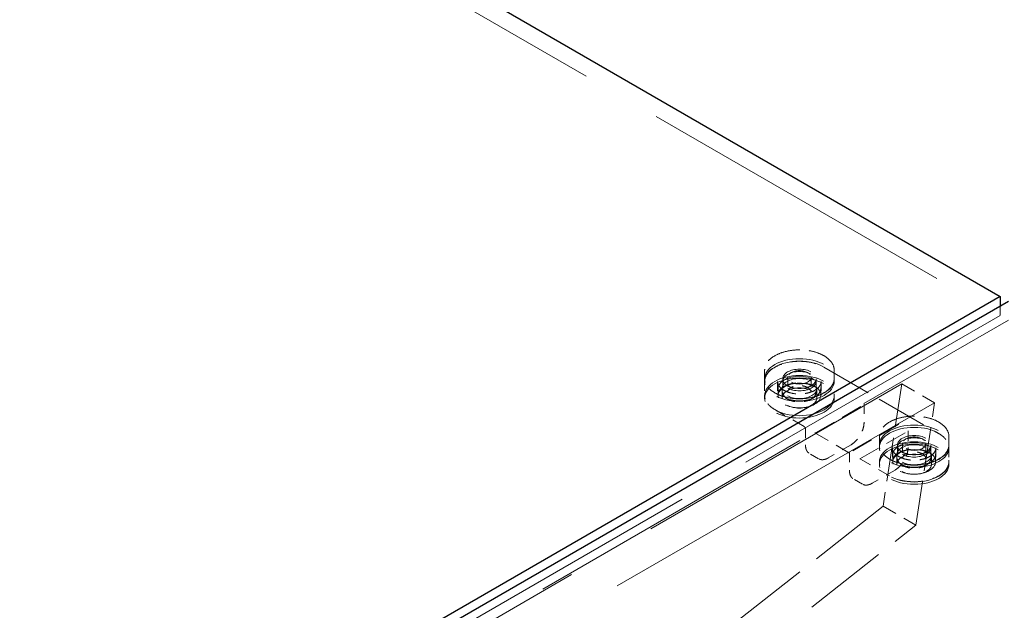
# Model space of a CAD drawing. Units: inches. Extents: x 3 to 217, y 3 to 167.
# Drawn here: x 165 to 176, y 136 to 142 of the extents above; entities that cross this region are included whole.
import ezdxf

# ---------------------------------------------------------------- set-up
doc = ezdxf.new("R2010")
doc.units = ezdxf.units.IN
doc.header["$LTSCALE"] = 20
doc.header["$MEASUREMENT"] = 0
doc.linetypes.add('DASHED', pattern=[0.2067, 0.1654, -0.0413])
doc.layers.add('Hidden (ANSI)', color=7, linetype='DASHED', lineweight=9)
doc.layers.add('Visible (ANSI)', color=7, linetype='Continuous', lineweight=25)

msp = doc.modelspace()

# ---------------------------------------------------------------- linework, layer by layer
at = {"layer": 'Hidden (ANSI)', "ltscale": 1.055548}
msp.add_line((141.548, 158.743), (175.489, 139.147), dxfattribs=at)
at = {"layer": 'Hidden (ANSI)', "ltscale": 0.0119}
msp.add_line((175.489, 139.25), (175.489, 139.147), dxfattribs=at)
at = {"layer": 'Hidden (ANSI)', "ltscale": 0.957587}
msp.add_line((175.489, 139.147), (167.092, 134.298), dxfattribs=at)
at = {"layer": 'Hidden (ANSI)', "ltscale": 0.967586}
msp.add_line((167.092, 134.197), (175.577, 139.096), dxfattribs=at)
at = {"layer": 'Hidden (ANSI)', "ltscale": 0.166561}
msp.add_line((173.588, 138.588), (174.825, 137.874), dxfattribs=at)
at = {"layer": 'Hidden (ANSI)', "ltscale": 0.010376}
for p, q in [((172.949, 138.556), (172.949, 138.467)), ((173.699, 138.556), (173.699, 138.467)), ((174.186, 137.842), (174.186, 137.752)), ((174.936, 137.842), (174.936, 137.752))]:
    msp.add_line(p, q, dxfattribs=at)
at = {"layer": 'Hidden (ANSI)', "ltscale": 0.002881}
for p, q in [((172.949, 138.437), (172.949, 138.463)), ((173.144, 138.437), (173.144, 138.463)), ((173.504, 138.437), (173.504, 138.463)), ((173.699, 138.437), (173.699, 138.463)), ((172.949, 138.256), (172.949, 138.282)), ((173.699, 138.256), (173.699, 138.282)), ((174.186, 137.723), (174.186, 137.748)), ((174.381, 137.723), (174.381, 137.748)), ((174.741, 137.723), (174.741, 137.748)), ((174.936, 137.723), (174.936, 137.748)), ((174.186, 137.542), (174.186, 137.567)), ((174.936, 137.542), (174.936, 137.567))]:
    msp.add_line(p, q, dxfattribs=at)
at = {"layer": 'Hidden (ANSI)', "ltscale": 0.01609}
for p, q in [((173.144, 138.458), (173.144, 138.32)), ((173.504, 138.458), (173.504, 138.32)), ((174.381, 137.744), (174.381, 137.605)), ((174.741, 137.744), (174.741, 137.605))]:
    msp.add_line(p, q, dxfattribs=at)
at = {"layer": 'Hidden (ANSI)', "ltscale": 0.018471}
for p, q in [((173.199, 138.479), (173.199, 138.32)), ((173.449, 138.479), (173.449, 138.32)), ((174.436, 137.764), (174.436, 137.605)), ((174.686, 137.764), (174.686, 137.605))]:
    msp.add_line(p, q, dxfattribs=at)
at = {"layer": 'Hidden (ANSI)', "ltscale": 1.194364}
for p, q in [((167.446, 134.378), (174.428, 138.409)), ((174.782, 138.205), (167.799, 134.174))]:
    msp.add_line(p, q, dxfattribs=at)
at = {"layer": 'Hidden (ANSI)', "ltscale": 0.017042}
for p, q in [((172.949, 138.433), (172.949, 138.286)), ((173.089, 138.433), (173.089, 138.286)), ((173.558, 138.433), (173.558, 138.286)), ((174.327, 137.718), (174.327, 137.572)), ((174.795, 137.718), (174.795, 137.572)), ((174.936, 137.718), (174.936, 137.572))]:
    msp.add_line(p, q, dxfattribs=at)
at = {"layer": 'Hidden (ANSI)', "ltscale": 0.008824}
for p, q in [((173.094, 138.282), (173.094, 138.358)), ((173.554, 138.282), (173.554, 138.358)), ((174.331, 137.567), (174.331, 137.644)), ((174.791, 137.567), (174.791, 137.644))]:
    msp.add_line(p, q, dxfattribs=at)
at = {"layer": 'Hidden (ANSI)', "ltscale": 0.011804}
for p, q in [((173.136, 138.256), (173.136, 138.358)), ((173.512, 138.256), (173.512, 138.358)), ((174.373, 137.542), (174.373, 137.644)), ((174.749, 137.542), (174.749, 137.644))]:
    msp.add_line(p, q, dxfattribs=at)
at = {"layer": 'Hidden (ANSI)', "ltscale": 0.142752}
for p, q in [((174.428, 138.409), (174.226, 137.09)), ((174.58, 136.886), (174.782, 138.205))]:
    msp.add_line(p, q, dxfattribs=at)
at = {"layer": 'Hidden (ANSI)', "ltscale": 0.047517}
for p, q in [((174.428, 138.409), (174.782, 138.205)), ((174.226, 137.09), (174.58, 136.886))]:
    msp.add_line(p, q, dxfattribs=at)
at = {"layer": 'Hidden (ANSI)', "ltscale": 0.070374}
for p, q in [((173.497, 137.88), (174.02, 138.182)), ((174.388, 137.97), (173.864, 137.667)), ((173.975, 137.599), (174.498, 137.901))]:
    msp.add_line(p, q, dxfattribs=at)
at = {"layer": 'Hidden (ANSI)', "ltscale": 0.021943}
msp.add_line((174.021, 138.185), (174.021, 137.996), dxfattribs=at)
at = {"layer": 'Hidden (ANSI)', "ltscale": 0.04228}
for p, q in [((173.374, 137.949), (173.059, 138.131)), ((174.297, 137.416), (173.982, 137.598))]:
    msp.add_line(p, q, dxfattribs=at)
at = {"layer": 'Hidden (ANSI)', "ltscale": 0.019899}
for p, q in [((173.389, 137.923), (173.389, 137.751)), ((174.495, 137.894), (174.495, 137.723))]:
    msp.add_line(p, q, dxfattribs=at)
at = {"layer": 'Hidden (ANSI)', "ltscale": 0.00080954}
msp.add_line((174.395, 137.974), (174.388, 137.97), dxfattribs=at)
at = {"layer": 'Hidden (ANSI)', "ltscale": 0.050374}
msp.add_line((173.864, 137.663), (173.49, 137.88), dxfattribs=at)
at = {"layer": 'Hidden (ANSI)', "ltscale": 0.033232}
for p, q in [((173.881, 137.753), (173.634, 137.61)), ((174.355, 137.479), (174.107, 137.337))]:
    msp.add_line(p, q, dxfattribs=at)
at = {"layer": 'Hidden (ANSI)', "ltscale": 0.013233}
for p, q in [((173.531, 137.6), (173.432, 137.658)), ((174.005, 137.327), (173.906, 137.384))]:
    msp.add_line(p, q, dxfattribs=at)
at = {"layer": 'Hidden (ANSI)', "ltscale": 0.021804}
msp.add_line((173.863, 137.665), (173.863, 137.478), dxfattribs=at)
at = {"layer": 'Hidden (ANSI)', "ltscale": 0.27663}
for p, q in [((174.226, 137.09), (172.205, 135.499)), ((172.558, 135.294), (174.58, 136.886))]:
    msp.add_line(p, q, dxfattribs=at)
at = {"layer": 'Hidden (ANSI)', "ltscale": 0.224292}
for centre in [(173.324, 138.463), (173.324, 138.437), (173.324, 138.282), (173.324, 138.256), (174.561, 137.748), (174.561, 137.723), (174.561, 137.567), (174.561, 137.542)]:
    msp.add_ellipse(centre, major_axis=(-0.375, 0), ratio=0.57735, dxfattribs=at)
at = {"layer": 'Hidden (ANSI)', "ltscale": 0.107608}
for centre in [(173.324, 138.463), (173.324, 138.437), (174.561, 137.748), (174.561, 137.723)]:
    msp.add_ellipse(centre, major_axis=(-0.18, 0), ratio=0.57735, dxfattribs=at)
at = {"layer": 'Hidden (ANSI)', "ltscale": 0.137527}
for centre in [(173.324, 138.358), (173.324, 138.282), (174.561, 137.644), (174.561, 137.567)]:
    msp.add_ellipse(centre, major_axis=(-0.23, 0), ratio=0.57735, dxfattribs=at)
at = {"layer": 'Hidden (ANSI)', "ltscale": 0.112395}
for centre in [(173.324, 138.358), (173.324, 138.256), (174.561, 137.644), (174.561, 137.542)]:
    msp.add_ellipse(centre, major_axis=(-0.188, 0), ratio=0.57735, dxfattribs=at)
at = {"layer": 'Hidden (ANSI)', "ltscale": 0.074697}
for centre in [(173.324, 138.479), (174.561, 137.764)]:
    msp.add_ellipse(centre, major_axis=(0.125, 0), ratio=0.57735, dxfattribs=at)
at = {"layer": 'Hidden (ANSI)', "ltscale": 0.00080954}
msp.add_ellipse((174.016, 138.188), major_axis=(-0.00354, 0.00612), ratio=0.57735, start_param=3.141593, end_param=4.712389, dxfattribs=at)
at = {"layer": 'Hidden (ANSI)', "ltscale": 0.000647973}
for centre, major_axis, start_param, end_param in [((173.493, 137.882), (0.005, 0), 3.926991, 5.497787), ((173.868, 137.665), (-0.005, 0), 5.497787, 7.068583)]:
    msp.add_ellipse(centre, major_axis=major_axis, ratio=0.57735, start_param=start_param, end_param=end_param, dxfattribs=at)
at = {"layer": 'Hidden (ANSI)', "ltscale": 0.11172}
for points, knots in [([(173.699, 138.556), (173.699, 138.58), (173.692, 138.603), (173.668, 138.647), (173.649, 138.667), (173.602, 138.705), (173.573, 138.722), (173.508, 138.748), (173.471, 138.759), (173.395, 138.772), (173.354, 138.776), (173.275, 138.774), (173.235, 138.77), (173.159, 138.754), (173.124, 138.743), (173.061, 138.714), (173.033, 138.697), (172.989, 138.658), (172.972, 138.636), (172.953, 138.595), (172.949, 138.576), (172.949, 138.556)], [3.855538, 3.855538, 3.855538, 3.855538, 4.167281, 4.167281, 4.484708, 4.484708, 4.806595, 4.806595, 5.128778, 5.128778, 5.450578, 5.450578, 5.772237, 5.772237, 6.094086, 6.094086, 6.416316, 6.416316, 6.737914, 6.737914, 6.99713, 6.99713, 6.99713, 6.99713]), ([(173.699, 138.467), (173.699, 138.444), (173.692, 138.42), (173.668, 138.376), (173.649, 138.356), (173.602, 138.318), (173.573, 138.302), (173.508, 138.275), (173.471, 138.264), (173.395, 138.251), (173.354, 138.248), (173.275, 138.249), (173.235, 138.253), (173.159, 138.269), (173.124, 138.28), (173.061, 138.309), (173.033, 138.326), (172.989, 138.365), (172.972, 138.387), (172.953, 138.428), (172.949, 138.447), (172.949, 138.467)], [2.427648, 2.427648, 2.427648, 2.427648, 2.739391, 2.739391, 3.056818, 3.056818, 3.378705, 3.378705, 3.700888, 3.700888, 4.022688, 4.022688, 4.344347, 4.344347, 4.666196, 4.666196, 4.988426, 4.988426, 5.310024, 5.310024, 5.56924, 5.56924, 5.56924, 5.56924]), ([(174.936, 137.842), (174.936, 137.865), (174.93, 137.888), (174.905, 137.932), (174.887, 137.953), (174.839, 137.991), (174.81, 138.007), (174.745, 138.034), (174.709, 138.044), (174.632, 138.058), (174.592, 138.061), (174.512, 138.06), (174.472, 138.056), (174.397, 138.04), (174.361, 138.029), (174.298, 138), (174.271, 137.983), (174.226, 137.943), (174.209, 137.922), (174.19, 137.88), (174.186, 137.861), (174.186, 137.842)], [3.725318, 3.725318, 3.725318, 3.725318, 4.037062, 4.037062, 4.354488, 4.354488, 4.676376, 4.676376, 4.998558, 4.998558, 5.320359, 5.320359, 5.642018, 5.642018, 5.963867, 5.963867, 6.286097, 6.286097, 6.607694, 6.607694, 6.866911, 6.866911, 6.866911, 6.866911]), ([(174.936, 137.752), (174.936, 137.729), (174.93, 137.706), (174.905, 137.662), (174.887, 137.641), (174.839, 137.604), (174.81, 137.587), (174.745, 137.56), (174.709, 137.55), (174.632, 137.536), (174.592, 137.533), (174.512, 137.534), (174.472, 137.539), (174.397, 137.554), (174.361, 137.566), (174.298, 137.594), (174.271, 137.612), (174.226, 137.651), (174.209, 137.672), (174.19, 137.714), (174.186, 137.733), (174.186, 137.752)], [2.557867, 2.557867, 2.557867, 2.557867, 2.869611, 2.869611, 3.187037, 3.187037, 3.508924, 3.508924, 3.831107, 3.831107, 4.152908, 4.152908, 4.474566, 4.474566, 4.796416, 4.796416, 5.118645, 5.118645, 5.440243, 5.440243, 5.699459, 5.699459, 5.699459, 5.699459])]:
    msp.add_open_spline(points, degree=3, knots=knots, dxfattribs=at)
at = {"layer": 'Hidden (ANSI)', "ltscale": 0.083716}
for points, knots in [([(172.949, 138.433), (172.949, 138.456), (172.955, 138.479), (172.979, 138.523), (172.998, 138.544), (173.045, 138.581), (173.074, 138.598), (173.139, 138.625), (173.176, 138.635), (173.252, 138.649), (173.293, 138.652), (173.373, 138.651), (173.412, 138.647), (173.488, 138.631), (173.523, 138.62), (173.566, 138.6), (173.577, 138.594), (173.588, 138.588)], [5.497787, 5.497787, 5.497787, 5.497787, 5.809531, 5.809531, 6.126957, 6.126957, 6.448845, 6.448845, 6.771027, 6.771027, 7.092828, 7.092828, 7.414487, 7.414487, 7.736336, 7.736336, 7.853982, 7.853982, 7.853982, 7.853982]), ([(174.936, 137.572), (174.936, 137.548), (174.93, 137.525), (174.905, 137.481), (174.887, 137.46), (174.839, 137.423), (174.81, 137.406), (174.745, 137.38), (174.709, 137.369), (174.632, 137.356), (174.592, 137.352), (174.512, 137.354), (174.472, 137.358), (174.397, 137.373), (174.361, 137.385), (174.318, 137.404), (174.307, 137.41), (174.297, 137.416)], [2.356194, 2.356194, 2.356194, 2.356194, 2.667938, 2.667938, 2.985364, 2.985364, 3.307252, 3.307252, 3.629434, 3.629434, 3.951235, 3.951235, 4.272894, 4.272894, 4.594743, 4.594743, 4.712389, 4.712389, 4.712389, 4.712389])]:
    msp.add_open_spline(points, degree=3, knots=knots, dxfattribs=at)
at = {"layer": 'Hidden (ANSI)', "ltscale": 0.054146}
for points, knots in [([(173.144, 138.458), (173.144, 138.447), (173.147, 138.436), (173.16, 138.415), (173.169, 138.406), (173.192, 138.388), (173.206, 138.381), (173.238, 138.368), (173.255, 138.364), (173.292, 138.358), (173.312, 138.356), (173.35, 138.357), (173.369, 138.359), (173.405, 138.367), (173.422, 138.373), (173.452, 138.386), (173.464, 138.394), (173.485, 138.412), (173.493, 138.422), (173.502, 138.441), (173.504, 138.45), (173.504, 138.458)], [0.713945, 0.713945, 0.713945, 0.713945, 1.05303, 1.05303, 1.376572, 1.376572, 1.692207, 1.692207, 2.007806, 2.007806, 2.324194, 2.324194, 2.640834, 2.640834, 2.957059, 2.957059, 3.272466, 3.272466, 3.588836, 3.588836, 3.855538, 3.855538, 3.855538, 3.855538]), ([(174.381, 137.744), (174.381, 137.733), (174.384, 137.722), (174.397, 137.701), (174.406, 137.691), (174.43, 137.674), (174.444, 137.666), (174.475, 137.654), (174.493, 137.649), (174.53, 137.643), (174.549, 137.642), (174.587, 137.643), (174.606, 137.645), (174.642, 137.653), (174.659, 137.658), (174.689, 137.672), (174.702, 137.68), (174.722, 137.698), (174.73, 137.708), (174.739, 137.727), (174.741, 137.735), (174.741, 137.744)], [0.583726, 0.583726, 0.583726, 0.583726, 0.922811, 0.922811, 1.246353, 1.246353, 1.561987, 1.561987, 1.877587, 1.877587, 2.193975, 2.193975, 2.510615, 2.510615, 2.82684, 2.82684, 3.142247, 3.142247, 3.458617, 3.458617, 3.725318, 3.725318, 3.725318, 3.725318])]:
    msp.add_open_spline(points, degree=3, knots=knots, dxfattribs=at)
at = {"layer": 'Hidden (ANSI)', "ltscale": 0.070418}
for points, knots in [([(173.558, 138.433), (173.558, 138.418), (173.554, 138.404), (173.537, 138.377), (173.525, 138.364), (173.495, 138.341), (173.477, 138.331), (173.436, 138.315), (173.413, 138.309), (173.365, 138.301), (173.34, 138.299), (173.29, 138.3), (173.265, 138.303), (173.218, 138.313), (173.196, 138.32), (173.157, 138.338), (173.14, 138.349), (173.113, 138.372), (173.103, 138.385), (173.092, 138.41), (173.089, 138.421), (173.089, 138.433)], [2.356194, 2.356194, 2.356194, 2.356194, 2.690607, 2.690607, 3.013567, 3.013567, 3.330256, 3.330256, 3.646858, 3.646858, 3.964068, 3.964068, 4.281477, 4.281477, 4.598569, 4.598569, 4.915036, 4.915036, 5.232282, 5.232282, 5.497787, 5.497787, 5.497787, 5.497787]), ([(173.558, 138.286), (173.558, 138.3), (173.554, 138.315), (173.537, 138.342), (173.525, 138.355), (173.495, 138.378), (173.477, 138.388), (173.436, 138.404), (173.413, 138.41), (173.365, 138.418), (173.34, 138.42), (173.29, 138.419), (173.265, 138.416), (173.218, 138.406), (173.196, 138.399), (173.157, 138.381), (173.14, 138.37), (173.113, 138.346), (173.103, 138.333), (173.092, 138.309), (173.089, 138.297), (173.089, 138.286)], [3.926991, 3.926991, 3.926991, 3.926991, 4.261403, 4.261403, 4.584364, 4.584364, 4.901052, 4.901052, 5.217655, 5.217655, 5.534865, 5.534865, 5.852273, 5.852273, 6.169366, 6.169366, 6.485832, 6.485832, 6.803078, 6.803078, 7.068583, 7.068583, 7.068583, 7.068583]), ([(174.795, 137.718), (174.795, 137.704), (174.791, 137.69), (174.775, 137.662), (174.763, 137.649), (174.732, 137.627), (174.714, 137.617), (174.673, 137.601), (174.65, 137.595), (174.602, 137.587), (174.577, 137.585), (174.527, 137.586), (174.502, 137.589), (174.456, 137.599), (174.434, 137.606), (174.395, 137.624), (174.378, 137.634), (174.351, 137.658), (174.341, 137.671), (174.329, 137.696), (174.327, 137.707), (174.327, 137.718)], [2.356194, 2.356194, 2.356194, 2.356194, 2.690607, 2.690607, 3.013567, 3.013567, 3.330256, 3.330256, 3.646858, 3.646858, 3.964068, 3.964068, 4.281477, 4.281477, 4.598569, 4.598569, 4.915036, 4.915036, 5.232282, 5.232282, 5.497787, 5.497787, 5.497787, 5.497787]), ([(174.795, 137.572), (174.795, 137.586), (174.791, 137.6), (174.775, 137.628), (174.763, 137.641), (174.732, 137.663), (174.714, 137.673), (174.673, 137.689), (174.65, 137.695), (174.602, 137.703), (174.577, 137.705), (174.527, 137.704), (174.502, 137.701), (174.456, 137.691), (174.434, 137.684), (174.395, 137.666), (174.378, 137.656), (174.351, 137.632), (174.341, 137.619), (174.329, 137.594), (174.327, 137.583), (174.327, 137.572)], [3.926991, 3.926991, 3.926991, 3.926991, 4.261403, 4.261403, 4.584364, 4.584364, 4.901052, 4.901052, 5.217655, 5.217655, 5.534865, 5.534865, 5.852273, 5.852273, 6.169366, 6.169366, 6.485832, 6.485832, 6.803078, 6.803078, 7.068583, 7.068583, 7.068583, 7.068583])]:
    msp.add_open_spline(points, degree=3, knots=knots, dxfattribs=at)
at = {"layer": 'Hidden (ANSI)', "ltscale": 0.037696}
for points, knots in [([(173.449, 138.32), (173.449, 138.327), (173.446, 138.335), (173.437, 138.35), (173.431, 138.356), (173.414, 138.368), (173.404, 138.373), (173.383, 138.382), (173.37, 138.385), (173.345, 138.389), (173.331, 138.39), (173.305, 138.389), (173.291, 138.388), (173.266, 138.382), (173.255, 138.379), (173.234, 138.369), (173.225, 138.363), (173.211, 138.351), (173.206, 138.344), (173.2, 138.332), (173.199, 138.326), (173.199, 138.32)], [3.855538, 3.855538, 3.855538, 3.855538, 4.20392, 4.20392, 4.528135, 4.528135, 4.841721, 4.841721, 5.155451, 5.155451, 5.470307, 5.470307, 5.785507, 5.785507, 6.100104, 6.100104, 6.413513, 6.413513, 6.728171, 6.728171, 6.99713, 6.99713, 6.99713, 6.99713]), ([(174.686, 137.605), (174.686, 137.613), (174.684, 137.621), (174.675, 137.635), (174.668, 137.642), (174.652, 137.654), (174.642, 137.659), (174.62, 137.667), (174.608, 137.671), (174.582, 137.675), (174.569, 137.676), (174.542, 137.675), (174.529, 137.673), (174.504, 137.668), (174.492, 137.664), (174.472, 137.655), (174.463, 137.649), (174.449, 137.637), (174.443, 137.63), (174.437, 137.617), (174.436, 137.611), (174.436, 137.605)], [3.725318, 3.725318, 3.725318, 3.725318, 4.073701, 4.073701, 4.397916, 4.397916, 4.711501, 4.711501, 5.025231, 5.025231, 5.340088, 5.340088, 5.655288, 5.655288, 5.969885, 5.969885, 6.283293, 6.283293, 6.597952, 6.597952, 6.866911, 6.866911, 6.866911, 6.866911])]:
    msp.add_open_spline(points, degree=3, knots=knots, dxfattribs=at)
at = {"layer": 'Hidden (ANSI)', "ltscale": 0.027904}
for points, knots in [([(173.059, 138.131), (173.046, 138.139), (173.033, 138.147), (173.009, 138.166), (172.999, 138.175), (172.981, 138.196), (172.973, 138.207), (172.961, 138.228), (172.956, 138.24), (172.95, 138.263), (172.949, 138.274), (172.949, 138.286)], [4.712389, 4.712389, 4.712389, 4.712389, 4.8694686, 4.8694686, 5.0265482, 5.0265482, 5.1836279, 5.1836279, 5.3407075, 5.3407075, 5.4977871, 5.4977871, 5.4977871, 5.4977871]), ([(174.825, 137.874), (174.839, 137.866), (174.852, 137.857), (174.875, 137.839), (174.885, 137.829), (174.903, 137.809), (174.911, 137.798), (174.923, 137.776), (174.928, 137.765), (174.934, 137.742), (174.936, 137.73), (174.936, 137.718)], [1.5707963, 1.5707963, 1.5707963, 1.5707963, 1.727876, 1.727876, 1.8849556, 1.8849556, 2.0420352, 2.0420352, 2.1991149, 2.1991149, 2.3561945, 2.3561945, 2.3561945, 2.3561945])]:
    msp.add_open_spline(points, degree=3, knots=knots, dxfattribs=at)
at = {"layer": 'Hidden (ANSI)', "ltscale": 0.053385}
for points, knots in [([(173.504, 138.32), (173.504, 138.309), (173.501, 138.298), (173.489, 138.276), (173.48, 138.266), (173.458, 138.248), (173.444, 138.24), (173.413, 138.227), (173.395, 138.222), (173.359, 138.215), (173.339, 138.213), (173.301, 138.214), (173.282, 138.216), (173.246, 138.223), (173.229, 138.229), (173.198, 138.243), (173.185, 138.251), (173.163, 138.27), (173.155, 138.281), (173.146, 138.301), (173.144, 138.31), (173.144, 138.32)], [2.427648, 2.427648, 2.427648, 2.427648, 2.731039, 2.731039, 3.04515, 3.04515, 3.368875, 3.368875, 3.693469, 3.693469, 4.017271, 4.017271, 4.340763, 4.340763, 4.664644, 4.664644, 4.989306, 4.989306, 5.312516, 5.312516, 5.56924, 5.56924, 5.56924, 5.56924]), ([(174.741, 137.605), (174.741, 137.594), (174.738, 137.583), (174.727, 137.562), (174.718, 137.552), (174.695, 137.534), (174.682, 137.526), (174.65, 137.512), (174.633, 137.507), (174.596, 137.501), (174.577, 137.499), (174.538, 137.499), (174.519, 137.501), (174.483, 137.509), (174.466, 137.514), (174.435, 137.528), (174.422, 137.537), (174.401, 137.556), (174.392, 137.566), (174.383, 137.586), (174.381, 137.596), (174.381, 137.605)], [2.557867, 2.557867, 2.557867, 2.557867, 2.861259, 2.861259, 3.175369, 3.175369, 3.499094, 3.499094, 3.823688, 3.823688, 4.147491, 4.147491, 4.470982, 4.470982, 4.794863, 4.794863, 5.119525, 5.119525, 5.442735, 5.442735, 5.699459, 5.699459, 5.699459, 5.699459])]:
    msp.add_open_spline(points, degree=3, knots=knots, dxfattribs=at)
at = {"layer": 'Hidden (ANSI)', "ltscale": 0.003182}
msp.add_open_spline([(173.389, 137.923), (173.389, 137.924), (173.389, 137.926), (173.388, 137.929), (173.388, 137.931), (173.386, 137.935), (173.385, 137.937), (173.383, 137.941), (173.381, 137.942), (173.379, 137.945), (173.377, 137.947), (173.375, 137.948), (173.375, 137.949), (173.374, 137.949)], degree=3, knots=[3.141593, 3.141593, 3.141593, 3.141593, 3.421064, 3.421064, 3.707941, 3.707941, 4.000497, 4.000497, 4.294255, 4.294255, 4.584386, 4.584386, 4.712389, 4.712389, 4.712389, 4.712389], dxfattribs=at)
at = {"layer": 'Hidden (ANSI)', "ltscale": 0.029534}
for points in [[(174.021, 137.996), (174.021, 137.979), (174.019, 137.961), (174.01, 137.923), (174.003, 137.904), (173.986, 137.867), (173.976, 137.848), (173.952, 137.815), (173.939, 137.799), (173.911, 137.773), (173.896, 137.762), (173.881, 137.753)], [(174.495, 137.723), (174.495, 137.705), (174.493, 137.687), (174.484, 137.65), (174.477, 137.63), (174.46, 137.593), (174.449, 137.575), (174.426, 137.541), (174.412, 137.526), (174.384, 137.499), (174.37, 137.488), (174.355, 137.479)]]:
    msp.add_open_spline(points, degree=3, knots=[0, 0, 0, 0, 0.314159, 0.314159, 0.628319, 0.628319, 0.942478, 0.942478, 1.256637, 1.256637, 1.570796, 1.570796, 1.570796, 1.570796], dxfattribs=at)
at = {"layer": 'Hidden (ANSI)', "ltscale": 0.001493}
for points, knots in [([(174.495, 137.894), (174.495, 137.895), (174.495, 137.896), (174.496, 137.897), (174.496, 137.898), (174.496, 137.899), (174.496, 137.899), (174.497, 137.9), (174.497, 137.9), (174.497, 137.901), (174.498, 137.901), (174.498, 137.901)], [0, 0, 0, 0, 0.1570796, 0.1570796, 0.3141593, 0.3141593, 0.4712389, 0.4712389, 0.6283185, 0.6283185, 0.7853982, 0.7853982, 0.7853982, 0.7853982]), ([(173.982, 137.598), (173.981, 137.598), (173.981, 137.599), (173.979, 137.599), (173.979, 137.599), (173.978, 137.6), (173.977, 137.6), (173.976, 137.6), (173.976, 137.599), (173.975, 137.599), (173.975, 137.599), (173.975, 137.599)], [4.712389, 4.712389, 4.712389, 4.712389, 4.8694686, 4.8694686, 5.0265482, 5.0265482, 5.1836279, 5.1836279, 5.3407075, 5.3407075, 5.4977871, 5.4977871, 5.4977871, 5.4977871])]:
    msp.add_open_spline(points, degree=3, knots=knots, dxfattribs=at)
at = {"layer": 'Hidden (ANSI)', "ltscale": 0.014817}
for points, knots in [([(173.389, 137.751), (173.389, 137.743), (173.39, 137.734), (173.392, 137.719), (173.394, 137.711), (173.399, 137.697), (173.401, 137.691), (173.408, 137.679), (173.412, 137.674), (173.422, 137.665), (173.427, 137.661), (173.432, 137.658)], [3.1415927, 3.1415927, 3.1415927, 3.1415927, 3.2986723, 3.2986723, 3.4557519, 3.4557519, 3.6128316, 3.6128316, 3.7699112, 3.7699112, 3.9269908, 3.9269908, 3.9269908, 3.9269908]), ([(173.634, 137.61), (173.626, 137.606), (173.619, 137.602), (173.604, 137.596), (173.597, 137.594), (173.582, 137.591), (173.575, 137.591), (173.562, 137.591), (173.555, 137.592), (173.543, 137.595), (173.537, 137.597), (173.531, 137.6)], [1.5707963, 1.5707963, 1.5707963, 1.5707963, 1.727876, 1.727876, 1.8849556, 1.8849556, 2.0420352, 2.0420352, 2.1991149, 2.1991149, 2.3561945, 2.3561945, 2.3561945, 2.3561945]), ([(173.863, 137.478), (173.863, 137.469), (173.864, 137.461), (173.866, 137.445), (173.868, 137.438), (173.872, 137.424), (173.875, 137.417), (173.882, 137.406), (173.886, 137.4), (173.895, 137.391), (173.9, 137.387), (173.906, 137.384)], [3.1415927, 3.1415927, 3.1415927, 3.1415927, 3.2986723, 3.2986723, 3.4557519, 3.4557519, 3.6128316, 3.6128316, 3.7699112, 3.7699112, 3.9269908, 3.9269908, 3.9269908, 3.9269908]), ([(174.107, 137.337), (174.1, 137.332), (174.093, 137.329), (174.078, 137.323), (174.07, 137.321), (174.056, 137.318), (174.049, 137.317), (174.035, 137.317), (174.029, 137.318), (174.016, 137.321), (174.01, 137.324), (174.005, 137.327)], [1.5707963, 1.5707963, 1.5707963, 1.5707963, 1.727876, 1.727876, 1.8849556, 1.8849556, 2.0420352, 2.0420352, 2.1991149, 2.1991149, 2.3561945, 2.3561945, 2.3561945, 2.3561945])]:
    msp.add_open_spline(points, degree=3, knots=knots, dxfattribs=at)
at = {"layer": 'Visible (ANSI)'}
for p, q in [((141.548, 158.947), (175.489, 139.351)), ((175.489, 139.351), (167.004, 134.452)), ((175.489, 139.351), (175.489, 139.25)), ((167.092, 134.401), (175.577, 139.3))]:
    msp.add_line(p, q, dxfattribs=at)

doc.saveas('drawing.dxf')
